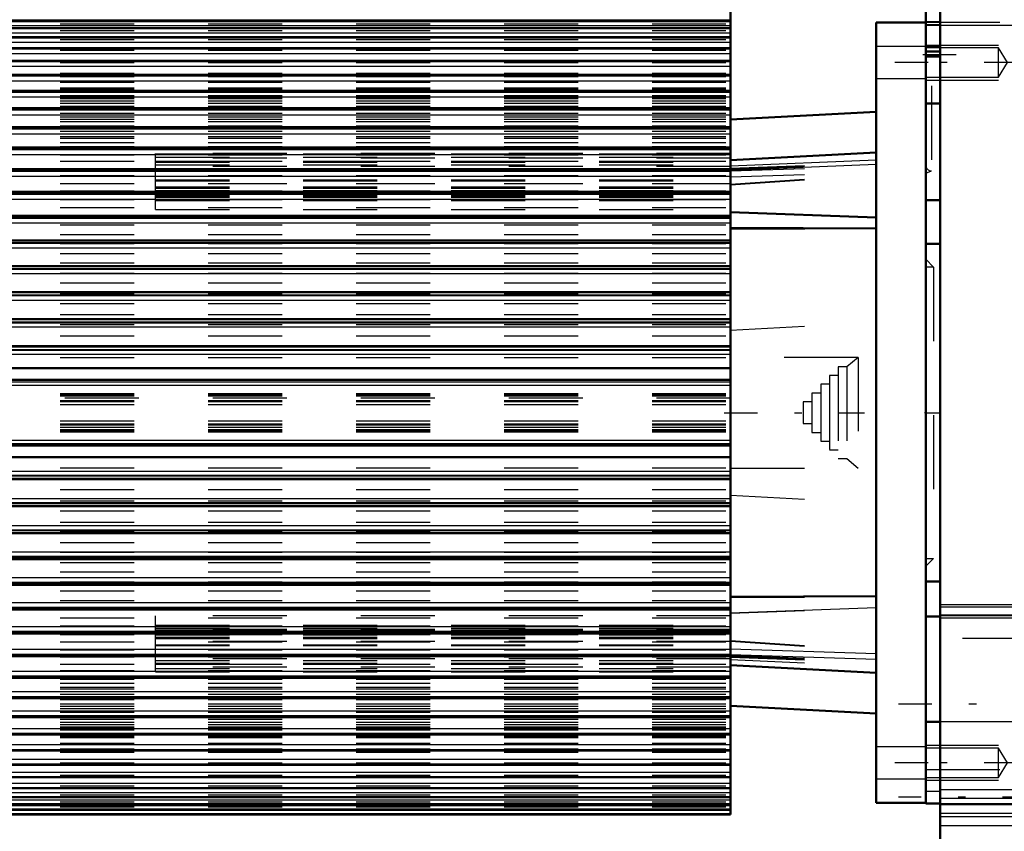
# Model space of a CAD drawing. Units: inches. Extents: x 11 to 225, y 16 to 219.
# Drawn here: x 64 to 78, y 133 to 144 of the extents above; entities that cross this region are included whole.
import ezdxf

# ---------------------------------------------------------------- set-up
doc = ezdxf.new("R2010")
doc.units = ezdxf.units.IN
doc.header["$MEASUREMENT"] = 0
doc.linetypes.add('Center', pattern=[1.5, 0.45, -0.5, 0.05, -0.5])
doc.linetypes.add('Dashed', pattern=[2, 1, -1])
for name, color, linetype, lineweight in [('2d ConnectionPoints', 7, 'Continuous', 50), ('AM_0', 7, 'Continuous', 50), ('AM_4', 3, 'Continuous', 25), ('AM_5', 3, 'Continuous', 25), ('AM_7', 7, 'Center', 25), ('AM_9', 6, 'Dashed', 25)]:
    doc.layers.add(name, color=color, linetype=linetype, lineweight=lineweight)

# ---------------------------------------------------------------- blocks, each defined once
blk = doc.blocks.new('113_SH5_12_H72_50HZ_400V_Motor_0_in_8XNBM_1_1_GN_Wire_Rope_Hoist_900')
at = {"layer": 'AM_0'}
for p, q in [((74.047, 139.097), (74.047, 143.628)), ((74.047, 143.491), (62.984, 143.491)), ((76.015, 143.473), (76.685, 143.473)), ((76.015, 132.921), (76.015, 143.473)), ((74.047, 143.394), (62.984, 143.394)), ((74.047, 143.272), (62.984, 143.272)), ((74.047, 143.126), (62.984, 143.126)), ((74.047, 142.955), (62.984, 142.955)), ((76.685, 132.921), (76.685, 143.012)), ((74.047, 142.762), (62.984, 142.762)), ((74.047, 142.547), (62.984, 142.547)), ((74.047, 142.311), (62.984, 142.311)), ((76.015, 142.264), (74.047, 142.161)), ((74.047, 142.055), (62.984, 142.055)), ((74.047, 141.78), (62.984, 141.78)), ((76.015, 141.713), (74.047, 141.61)), ((74.047, 141.489), (62.984, 141.489)), ((74.047, 141.181), (62.984, 141.181)), ((74.047, 140.859), (62.984, 140.859)), ((74.047, 140.908), (76.015, 140.834)), ((74.047, 140.694), (76.015, 140.686)), ((74.047, 140.525), (62.984, 140.525)), ((74.047, 140.179), (62.984, 140.179)), ((74.047, 139.824), (62.984, 139.824)), ((74.047, 139.461), (62.984, 139.461)), ((62.984, 139.097), (74.047, 139.097)), ((74.047, 139.092), (62.984, 139.092)), ((74.047, 137.302), (74.047, 139.092)), ((62.984, 138.8), (74.047, 138.8)), ((62.984, 138.64), (74.047, 138.64)), ((62.984, 137.754), (74.047, 137.754)), ((62.984, 137.594), (74.047, 137.594)), ((62.984, 137.302), (74.047, 137.302)), ((62.984, 137.297), (74.047, 137.297)), ((74.047, 132.766), (74.047, 137.297)), ((62.984, 136.933), (74.047, 136.933)), ((62.984, 136.57), (74.047, 136.57)), ((62.984, 136.215), (74.047, 136.215)), ((62.984, 135.869), (74.047, 135.869)), ((74.047, 135.71), (76.015, 135.718)), ((62.984, 135.535), (74.047, 135.535)), ((62.984, 135.213), (74.047, 135.213)), ((62.984, 134.905), (74.047, 134.905)), ((74.047, 134.784), (76.015, 134.68)), ((62.984, 134.613), (74.047, 134.613)), ((62.984, 134.339), (74.047, 134.339)), ((74.047, 134.233), (76.015, 134.13)), ((62.984, 134.083), (74.047, 134.083)), ((62.984, 133.847), (74.047, 133.847)), ((62.984, 133.632), (74.047, 133.632)), ((62.984, 133.438), (74.047, 133.438)), ((62.984, 133.268), (74.047, 133.268)), ((62.984, 133.122), (74.047, 133.122)), ((62.984, 133), (74.047, 133)), ((62.984, 132.903), (74.047, 132.903)), ((62.984, 132.832), (74.047, 132.832)), ((76.015, 132.921), (76.685, 132.921)), ((62.984, 132.766), (74.047, 132.766))]:
    blk.add_line(p, q, dxfattribs=at)
at = {"layer": 'AM_4'}
for p, q in [((62.984, 143.506), (74.047, 143.506)), ((62.984, 143.49), (74.047, 143.49)), ((62.984, 143.487), (74.047, 143.487)), ((62.984, 143.431), (74.047, 143.431)), ((62.984, 143.392), (74.047, 143.392)), ((62.984, 143.389), (74.047, 143.389)), ((62.984, 143.33), (74.047, 143.33)), ((62.984, 143.269), (74.047, 143.269)), ((62.984, 143.265), (74.047, 143.265)), ((62.984, 143.204), (74.047, 143.204)), ((62.984, 143.121), (74.047, 143.121)), ((62.984, 143.116), (74.047, 143.116)), ((62.984, 143.054), (74.047, 143.054)), ((62.984, 142.949), (74.047, 142.949)), ((62.984, 142.944), (74.047, 142.944)), ((62.984, 142.88), (74.047, 142.88)), ((62.984, 142.755), (74.047, 142.755)), ((62.984, 142.748), (74.047, 142.748)), ((62.984, 142.683), (74.047, 142.683)), ((62.984, 142.537), (74.047, 142.537)), ((62.984, 142.531), (74.047, 142.531)), ((62.984, 142.465), (74.047, 142.465)), ((62.984, 142.299), (74.047, 142.299)), ((62.984, 142.292), (74.047, 142.292)), ((62.984, 142.225), (74.047, 142.225)), ((62.984, 142.041), (74.047, 142.041)), ((62.984, 142.033), (74.047, 142.033)), ((62.984, 141.966), (74.047, 141.966)), ((62.984, 141.764), (74.047, 141.764)), ((62.984, 141.756), (74.047, 141.756)), ((62.984, 141.689), (74.047, 141.689)), ((74.047, 141.535), (76.015, 141.616)), ((74.047, 141.475), (76.015, 141.557)), ((62.984, 141.47), (74.047, 141.47)), ((62.984, 141.461), (74.047, 141.461)), ((62.984, 141.395), (74.047, 141.395)), ((62.984, 141.159), (74.047, 141.159)), ((62.984, 141.15), (74.047, 141.15)), ((62.984, 141.085), (74.047, 141.085)), ((62.984, 140.835), (74.047, 140.835)), ((62.984, 140.825), (74.047, 140.825)), ((62.984, 140.761), (74.047, 140.761)), ((62.984, 140.497), (74.047, 140.497)), ((62.984, 140.487), (74.047, 140.487)), ((62.984, 140.424), (74.047, 140.424)), ((62.984, 140.148), (74.047, 140.148)), ((62.984, 140.138), (74.047, 140.138)), ((62.984, 140.077), (74.047, 140.077)), ((62.984, 139.79), (74.047, 139.79)), ((62.984, 139.779), (74.047, 139.779)), ((62.984, 139.72), (74.047, 139.72)), ((62.984, 139.424), (74.047, 139.424)), ((62.984, 139.413), (74.047, 139.413)), ((62.984, 139.356), (74.047, 139.356)), ((62.984, 139.052), (74.047, 139.052)), ((62.984, 139.041), (74.047, 139.041)), ((62.984, 138.987), (74.047, 138.987)), ((62.984, 138.612), (74.047, 138.612)), ((62.984, 138.568), (74.047, 138.568)), ((62.984, 137.826), (74.047, 137.826)), ((62.984, 137.782), (74.047, 137.782)), ((62.984, 137.407), (74.047, 137.407)), ((62.984, 137.353), (74.047, 137.353)), ((62.984, 137.342), (74.047, 137.342)), ((62.984, 137.038), (74.047, 137.038)), ((62.984, 136.981), (74.047, 136.981)), ((62.984, 136.97), (74.047, 136.97)), ((62.984, 136.674), (74.047, 136.674)), ((62.984, 136.615), (74.047, 136.615)), ((62.984, 136.604), (74.047, 136.604)), ((62.984, 136.317), (74.047, 136.317)), ((62.984, 136.256), (74.047, 136.256)), ((62.984, 136.246), (74.047, 136.246)), ((62.984, 135.97), (74.047, 135.97)), ((62.984, 135.907), (74.047, 135.907)), ((62.984, 135.897), (74.047, 135.897)), ((62.984, 135.633), (74.047, 135.633)), ((62.984, 135.569), (74.047, 135.569)), ((62.984, 135.559), (74.047, 135.559)), ((74.047, 135.492), (76.015, 135.565)), ((62.984, 135.309), (74.047, 135.309)), ((62.984, 135.244), (74.047, 135.244)), ((62.984, 135.234), (74.047, 135.234)), ((62.984, 134.999), (74.047, 134.999)), ((74.047, 135.007), (76.015, 134.944)), ((62.984, 134.933), (74.047, 134.933)), ((62.984, 134.924), (74.047, 134.924)), ((74.047, 134.929), (76.015, 134.866)), ((62.984, 134.705), (74.047, 134.705)), ((62.984, 134.638), (74.047, 134.638)), ((62.984, 134.63), (74.047, 134.63)), ((62.984, 134.428), (74.047, 134.428)), ((62.984, 134.361), (74.047, 134.361)), ((62.984, 134.353), (74.047, 134.353)), ((62.984, 134.169), (74.047, 134.169)), ((62.984, 134.102), (74.047, 134.102)), ((62.984, 134.095), (74.047, 134.095)), ((62.984, 133.929), (74.047, 133.929)), ((62.984, 133.863), (74.047, 133.863)), ((62.984, 133.856), (74.047, 133.856)), ((62.984, 133.711), (74.047, 133.711)), ((62.984, 133.645), (74.047, 133.645)), ((62.984, 133.639), (74.047, 133.639)), ((62.984, 133.514), (74.047, 133.514)), ((62.984, 133.45), (74.047, 133.45)), ((62.984, 133.444), (74.047, 133.444)), ((62.984, 133.34), (74.047, 133.34)), ((62.984, 133.277), (74.047, 133.277)), ((62.984, 133.273), (74.047, 133.273)), ((62.984, 133.19), (74.047, 133.19)), ((62.984, 133.129), (74.047, 133.129)), ((62.984, 133.125), (74.047, 133.125)), ((62.984, 133.064), (74.047, 133.064)), ((62.984, 133.005), (74.047, 133.005)), ((62.984, 133.002), (74.047, 133.002)), ((62.984, 132.963), (74.047, 132.963)), ((62.984, 132.907), (74.047, 132.907)), ((62.984, 132.904), (74.047, 132.904)), ((62.984, 132.888), (74.047, 132.888)), ((62.984, 132.834), (74.047, 132.834)), ((62.984, 132.832), (74.047, 132.832)), ((62.984, 132.825), (74.047, 132.825)), ((62.984, 132.779), (74.047, 132.779))]:
    blk.add_line(p, q, dxfattribs=at)
at = {"layer": 'AM_7'}
for p, q in [((76.718, 142.93), (75.982, 142.93)), ((73.961, 138.197), (75.856, 138.197)), ((76.718, 133.464), (75.982, 133.464)), ((76.718, 133.464), (75.982, 133.464))]:
    blk.add_line(p, q, dxfattribs=at)
at = {"layer": 'AM_9'}
for p, q in [((62.984, 143.455), (74.047, 143.455)), ((62.984, 143.361), (74.047, 143.361)), ((62.984, 143.242), (74.047, 143.242)), ((62.984, 143.099), (74.047, 143.099)), ((76.685, 143.146), (76.015, 143.146)), ((62.984, 142.932), (74.047, 142.932)), ((62.984, 142.784), (74.047, 142.784)), ((62.984, 142.741), (74.047, 142.741)), ((62.984, 142.682), (74.047, 142.682)), ((62.984, 142.679), (74.047, 142.679)), ((76.015, 142.713), (76.685, 142.713)), ((62.984, 142.666), (74.047, 142.666)), ((62.984, 142.587), (74.047, 142.587)), ((62.984, 142.575), (74.047, 142.575)), ((62.984, 142.571), (74.047, 142.571)), ((62.984, 142.529), (74.047, 142.529)), ((62.984, 142.485), (74.047, 142.485)), ((62.984, 142.473), (74.047, 142.473)), ((62.984, 142.466), (74.047, 142.466)), ((62.984, 142.461), (74.047, 142.461)), ((62.984, 142.443), (74.047, 142.443)), ((62.984, 142.413), (74.047, 142.413)), ((62.984, 142.381), (74.047, 142.381)), ((62.984, 142.34), (74.047, 142.34)), ((62.984, 142.298), (74.047, 142.298)), ((62.984, 142.295), (74.047, 142.295)), ((62.984, 142.247), (74.047, 142.247)), ((62.984, 142.195), (74.047, 142.195)), ((62.984, 142.164), (74.047, 142.164)), ((62.984, 142.134), (74.047, 142.134)), ((62.984, 142.073), (74.047, 142.073)), ((62.984, 142.042), (74.047, 142.042)), ((62.984, 142.002), (74.047, 142.002)), ((62.984, 141.932), (74.047, 141.932)), ((62.984, 141.907), (74.047, 141.907)), ((62.984, 141.851), (74.047, 141.851)), ((62.984, 141.797), (74.047, 141.797)), ((62.984, 141.773), (74.047, 141.773)), ((62.984, 141.769), (74.047, 141.769)), ((62.984, 141.757), (74.047, 141.757)), ((62.984, 141.683), (74.047, 141.683)), ((74.047, 141.702), (66.271, 141.702)), ((66.271, 140.942), (66.271, 141.702)), ((66.271, 141.698), (74.047, 141.698)), ((66.271, 141.653), (74.047, 141.653)), ((74.047, 141.636), (66.271, 141.636)), ((62.984, 141.596), (74.047, 141.596)), ((62.984, 141.497), (74.047, 141.497)), ((62.984, 141.48), (74.047, 141.48)), ((66.271, 141.598), (74.047, 141.598)), ((66.271, 141.581), (74.047, 141.581)), ((66.271, 141.546), (74.047, 141.546)), ((74.047, 141.526), (66.271, 141.526)), ((74.047, 141.502), (76.015, 141.575)), ((74.047, 141.49), (76.015, 141.561)), ((74.047, 141.465), (76.015, 141.528)), ((62.984, 141.403), (74.047, 141.403)), ((66.271, 141.346), (74.047, 141.346)), ((74.047, 141.387), (76.015, 141.449)), ((74.047, 141.284), (76.015, 141.422)), ((74.047, 141.276), (76.015, 141.414)), ((62.984, 141.296), (74.047, 141.296)), ((66.271, 141.333), (74.047, 141.333)), ((74.047, 141.289), (66.271, 141.289)), ((66.271, 141.248), (74.047, 141.248)), ((66.271, 141.238), (74.047, 141.238)), ((66.271, 141.231), (74.047, 141.231)), ((62.984, 141.194), (74.047, 141.194)), ((62.984, 141.174), (74.047, 141.174)), ((62.984, 141.079), (74.047, 141.079)), ((66.271, 141.202), (74.047, 141.202)), ((66.271, 141.182), (74.047, 141.182)), ((74.047, 141.146), (66.271, 141.146)), ((66.271, 141.133), (74.047, 141.133)), ((66.271, 141.131), (74.047, 141.131)), ((66.271, 141.127), (74.047, 141.127)), ((66.271, 141.11), (74.047, 141.11)), ((62.984, 140.971), (74.047, 140.971)), ((66.271, 141.066), (74.047, 141.066)), ((66.271, 140.942), (74.047, 140.942)), ((62.984, 140.854), (74.047, 140.854)), ((62.984, 140.849), (74.047, 140.849)), ((74.047, 140.902), (76.015, 140.829)), ((62.984, 140.734), (74.047, 140.734)), ((74.047, 140.684), (76.015, 140.675)), ((62.984, 140.605), (74.047, 140.605)), ((62.984, 140.52), (74.047, 140.52)), ((62.984, 140.484), (74.047, 140.484)), ((62.984, 140.35), (74.047, 140.35)), ((62.984, 140.224), (74.047, 140.224)), ((62.984, 140.176), (74.047, 140.176)), ((62.984, 140.084), (74.047, 140.084)), ((62.984, 139.954), (74.047, 139.954)), ((62.984, 139.822), (74.047, 139.822)), ((62.984, 139.809), (74.047, 139.809)), ((62.984, 139.675), (74.047, 139.675)), ((62.984, 139.526), (74.047, 139.526)), ((62.984, 139.46), (74.047, 139.46)), ((62.984, 139.388), (74.047, 139.388)), ((74.047, 139.314), (76.015, 139.417)), ((62.984, 139.237), (74.047, 139.237)), ((62.984, 139.092), (74.047, 139.092)), ((62.984, 138.942), (74.047, 138.942)), ((75.77, 138.945), (74.047, 138.945)), ((75.618, 138.818), (75.5, 138.818)), ((75.5, 138.818), (75.5, 137.576)), ((75.77, 138.945), (75.618, 138.818)), ((75.618, 138.818), (75.618, 137.576)), ((75.77, 138.945), (75.77, 137.449)), ((75.5, 138.7), (75.382, 138.7)), ((75.382, 138.7), (75.382, 137.694)), ((75.382, 138.582), (75.264, 138.582)), ((75.264, 138.582), (75.264, 137.812)), ((62.984, 138.458), (74.047, 138.458)), ((62.984, 138.446), (74.047, 138.446)), ((62.984, 138.442), (74.047, 138.442)), ((62.984, 138.425), (74.047, 138.425)), ((75.264, 138.463), (75.146, 138.463)), ((75.146, 138.463), (75.146, 137.93)), ((74.047, 138.394), (62.984, 138.394)), ((62.984, 138.363), (74.047, 138.363)), ((62.984, 138.346), (74.047, 138.346)), ((62.984, 138.307), (74.047, 138.307)), ((75.146, 138.345), (75.027, 138.345)), ((75.027, 138.345), (75.027, 138.049)), ((62.984, 138.087), (74.047, 138.087)), ((62.984, 138.048), (74.047, 138.048)), ((62.984, 138.031), (74.047, 138.031)), ((75.027, 138.049), (75.146, 138.049)), ((62.984, 138), (74.047, 138)), ((62.984, 137.969), (74.047, 137.969)), ((62.984, 137.952), (74.047, 137.952)), ((62.984, 137.948), (74.047, 137.948)), ((62.984, 137.936), (74.047, 137.936)), ((75.146, 137.93), (75.264, 137.93)), ((75.264, 137.812), (75.382, 137.812)), ((75.382, 137.694), (75.5, 137.694)), ((75.5, 137.576), (75.618, 137.576)), ((75.618, 137.576), (75.77, 137.449)), ((62.984, 137.452), (74.047, 137.452)), ((74.047, 137.449), (75.77, 137.449)), ((62.984, 137.302), (74.047, 137.302)), ((62.984, 137.157), (74.047, 137.157)), ((62.984, 137.005), (74.047, 137.005)), ((74.047, 137.08), (76.015, 136.976)), ((62.984, 136.934), (74.047, 136.934)), ((62.984, 136.868), (74.047, 136.868)), ((62.984, 136.719), (74.047, 136.719)), ((62.984, 136.585), (74.047, 136.585)), ((62.984, 136.572), (74.047, 136.572)), ((62.984, 136.44), (74.047, 136.44)), ((62.984, 136.31), (74.047, 136.31)), ((62.984, 136.218), (74.047, 136.218)), ((62.984, 136.17), (74.047, 136.17)), ((62.984, 136.044), (74.047, 136.044)), ((62.984, 135.91), (74.047, 135.91)), ((62.984, 135.873), (74.047, 135.873)), ((62.984, 135.789), (74.047, 135.789)), ((62.984, 135.66), (74.047, 135.66)), ((74.047, 135.7), (76.015, 135.708)), ((62.984, 135.545), (74.047, 135.545)), ((62.984, 135.54), (74.047, 135.54)), ((74.047, 135.485), (76.015, 135.56)), ((62.984, 135.423), (74.047, 135.423)), ((74.047, 135.452), (66.271, 135.452)), ((66.271, 134.692), (66.271, 135.452)), ((62.984, 135.315), (74.047, 135.315)), ((62.984, 135.22), (74.047, 135.22)), ((66.271, 135.327), (74.047, 135.327)), ((66.271, 135.283), (74.047, 135.283)), ((74.047, 135.267), (66.271, 135.267)), ((66.271, 135.263), (74.047, 135.263)), ((66.271, 135.261), (74.047, 135.261)), ((74.047, 135.248), (66.271, 135.248)), ((62.984, 135.2), (74.047, 135.2)), ((62.984, 135.098), (74.047, 135.098)), ((66.271, 135.212), (74.047, 135.212)), ((66.271, 135.192), (74.047, 135.192)), ((66.271, 135.163), (74.047, 135.163)), ((66.271, 135.156), (74.047, 135.156)), ((66.271, 135.146), (74.047, 135.146)), ((74.047, 135.105), (66.271, 135.105)), ((74.047, 135.118), (76.015, 134.98)), ((74.047, 135.11), (76.015, 134.972)), ((62.984, 134.991), (74.047, 134.991)), ((66.271, 135.061), (74.047, 135.061)), ((66.271, 135.048), (74.047, 135.048)), ((62.984, 134.914), (74.047, 134.914)), ((62.984, 134.896), (74.047, 134.896)), ((74.047, 134.868), (66.271, 134.868)), ((66.271, 134.848), (74.047, 134.848)), ((74.047, 134.919), (76.015, 134.837)), ((74.047, 134.904), (76.015, 134.833)), ((74.047, 134.892), (76.015, 134.819)), ((74.047, 134.859), (76.015, 134.777)), ((62.984, 134.798), (74.047, 134.798)), ((62.984, 134.711), (74.047, 134.711)), ((66.271, 134.813), (74.047, 134.813)), ((66.271, 134.796), (74.047, 134.796)), ((74.047, 134.758), (66.271, 134.758)), ((66.271, 134.741), (74.047, 134.741)), ((66.271, 134.696), (74.047, 134.696)), ((66.271, 134.692), (74.047, 134.692)), ((62.984, 134.637), (74.047, 134.637)), ((62.984, 134.625), (74.047, 134.625)), ((62.984, 134.621), (74.047, 134.621)), ((62.984, 134.597), (74.047, 134.597)), ((62.984, 134.543), (74.047, 134.543)), ((62.984, 134.487), (74.047, 134.487)), ((62.984, 134.462), (74.047, 134.462)), ((62.984, 134.392), (74.047, 134.392)), ((62.984, 134.352), (74.047, 134.352)), ((62.984, 134.321), (74.047, 134.321)), ((62.984, 134.26), (74.047, 134.26)), ((62.984, 134.23), (74.047, 134.23)), ((62.984, 134.198), (74.047, 134.198)), ((62.984, 134.147), (74.047, 134.147)), ((62.984, 134.099), (74.047, 134.099)), ((62.984, 134.096), (74.047, 134.096)), ((62.984, 134.054), (74.047, 134.054)), ((62.984, 134.013), (74.047, 134.013)), ((62.984, 133.981), (74.047, 133.981)), ((62.984, 133.951), (74.047, 133.951)), ((62.984, 133.933), (74.047, 133.933)), ((62.984, 133.928), (74.047, 133.928)), ((62.984, 133.921), (74.047, 133.921)), ((62.984, 133.909), (74.047, 133.909)), ((62.984, 133.865), (74.047, 133.865)), ((62.984, 133.823), (74.047, 133.823)), ((62.984, 133.819), (74.047, 133.819)), ((62.984, 133.807), (74.047, 133.807)), ((62.984, 133.728), (74.047, 133.728)), ((62.984, 133.715), (74.047, 133.715)), ((62.984, 133.712), (74.047, 133.712)), ((62.984, 133.653), (74.047, 133.653)), ((76.685, 133.681), (76.015, 133.681)), ((76.685, 133.681), (76.015, 133.681)), ((62.984, 133.61), (74.047, 133.61)), ((62.984, 133.462), (74.047, 133.462)), ((62.984, 133.295), (74.047, 133.295)), ((76.015, 133.248), (76.685, 133.248)), ((76.015, 133.248), (76.685, 133.248)), ((62.984, 133.152), (74.047, 133.152)), ((62.984, 133.033), (74.047, 133.033)), ((62.984, 132.939), (74.047, 132.939)), ((62.984, 132.871), (74.047, 132.871))]:
    blk.add_line(p, q, dxfattribs=at)
blk = doc.blocks.new('114_SH5_12_H71_50HZ_400V_Gear_0_in_8XNBM_1_1_GN_Wire_Rope_Hoist_900')
at = {"layer": 'AM_0'}
for p, q in [((76.881, 131.858), (76.881, 156.662)), ((76.685, 146.386), (76.685, 142.378)), ((76.685, 143.079), (76.881, 143.079)), ((76.685, 143.012), (76.881, 143.012)), ((76.685, 142.378), (76.881, 142.378)), ((76.685, 141.071), (76.881, 141.071)), ((76.881, 140.48), (76.685, 140.48)), ((76.685, 135.913), (76.881, 135.913)), ((76.881, 135.441), (76.685, 135.441)), ((76.685, 132.913), (76.685, 134.016)), ((76.881, 134.016), (76.685, 134.016)), ((76.685, 132.913), (76.881, 132.913))]:
    blk.add_line(p, q, dxfattribs=at)
at = {"layer": 'AM_4'}
blk.add_line((76.881, 132.619), (78.968, 132.619), dxfattribs=at)
at = {"layer": 'AM_5'}
for p, q in [((76.685, 143.433), (78.311, 143.433)), ((76.685, 143.166), (77.669, 143.166)), ((76.685, 142.693), (77.669, 142.693)), ((76.685, 133.701), (77.669, 133.701)), ((76.685, 133.228), (77.669, 133.228))]:
    blk.add_line(p, q, dxfattribs=at)
at = {"layer": 'AM_7'}
for p, q in [((76.645, 143.039), (77.511, 143.039)), ((77.925, 142.93), (76.625, 142.93)), ((76.675, 138.197), (76.891, 138.197)), ((76.318, 134.26), (84.373, 134.26)), ((77.925, 133.464), (76.625, 133.464)), ((84.373, 133), (76.318, 133))]:
    blk.add_line(p, q, dxfattribs=at)
at = {"layer": 'AM_9'}
for p, q in [((76.763, 144.614), (76.763, 141.465)), ((76.685, 143.079), (76.685, 143.481)), ((76.881, 143.481), (76.685, 143.481)), ((76.685, 143.476), (78.311, 143.476)), ((76.685, 143.473), (76.685, 141.071)), ((76.685, 143.443), (76.881, 143.443)), ((76.685, 143.434), (76.881, 143.434)), ((76.881, 143.148), (76.685, 143.148)), ((76.685, 143.137), (76.881, 143.137)), ((77.669, 143.128), (76.685, 143.128)), ((77.669, 142.731), (77.669, 143.128)), ((77.788, 142.93), (77.669, 143.128)), ((77.669, 142.731), (77.788, 142.93)), ((76.685, 142.731), (77.669, 142.731)), ((76.685, 141.436), (76.763, 141.465)), ((76.791, 140.165), (76.685, 140.272)), ((76.791, 140.165), (76.685, 140.165)), ((76.791, 140.165), (76.791, 136.228)), ((76.685, 136.228), (76.791, 136.228)), ((76.685, 136.122), (76.791, 136.228)), ((77.866, 135.599), (76.881, 135.599)), ((77.866, 135.566), (76.881, 135.566)), ((77.866, 135.46), (76.881, 135.46)), ((77.866, 135.452), (76.881, 135.452)), ((77.866, 135.421), (76.881, 135.421)), ((78.181, 135.146), (76.685, 135.146)), ((77.866, 134.016), (76.881, 134.016)), ((77.669, 133.663), (76.685, 133.663)), ((77.788, 133.464), (77.669, 133.663)), ((77.669, 133.265), (77.669, 133.663)), ((76.685, 133.374), (78.181, 133.374)), ((77.669, 133.265), (77.788, 133.464)), ((76.685, 133.265), (77.669, 133.265)), ((77.866, 133.099), (76.881, 133.099)), ((76.685, 133.079), (76.881, 133.079)), ((77.866, 132.982), (76.881, 132.982)), ((76.881, 132.913), (77.866, 132.913)), ((77.866, 132.895), (76.881, 132.895)), ((77.866, 132.78), (76.881, 132.78)), ((77.866, 132.735), (76.881, 132.735))]:
    blk.add_line(p, q, dxfattribs=at)
blk.add_arc((76.763, 141.543), 0.0787, 180, 270, dxfattribs=at)

msp = doc.modelspace()

# ---------------------------------------------------------------- linework, layer by layer
at = {"layer": '2d ConnectionPoints'}
msp.add_point((76.68452, 138.19695), dxfattribs=at)
msp.add_point((76.68452, 138.19695), dxfattribs=at)

# ---------------------------------------------------------------- block references
for name in ['114_SH5_12_H71_50HZ_400V_Gear_0_in_8XNBM_1_1_GN_Wire_Rope_Hoist_900', '113_SH5_12_H72_50HZ_400V_Motor_0_in_8XNBM_1_1_GN_Wire_Rope_Hoist_900']:
    msp.add_blockref(name, (0, 0))

doc.saveas('drawing.dxf')
